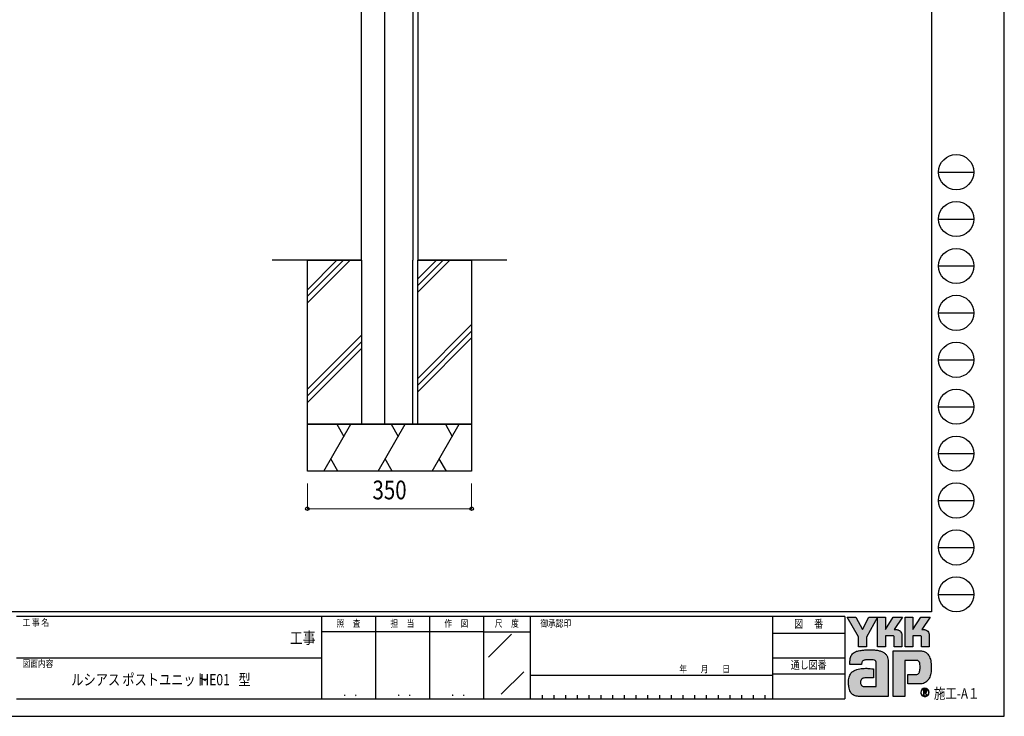
# Model space of a CAD drawing. Units: millimetres. Extents: x 0 to 4205, y 0 to 2970.
# Drawn here: x 2107 to 4205, y 0 to 1485 of the extents above; entities that cross this region are included whole.
import ezdxf
from ezdxf.enums import TextEntityAlignment as Align

# ---------------------------------------------------------------- set-up
doc = ezdxf.new("R2010")
doc.units = ezdxf.units.MM
doc.linetypes.add('YHIDDEN_1', pattern=[4, 3, -1])
for name, color, linetype, lineweight in [('USER1', 3, 'Continuous', 13), ('YKK_A1', 4, 'Continuous', 30), ('YKK_D', 6, 'Continuous', 13), ('YKK_ZWAK', 7, 'Continuous', 30)]:
    doc.layers.add(name, color=color, linetype=linetype, lineweight=lineweight)
doc.styles.add('MtXpl_8', font='txt')
doc.styles.add('text-b', font='extslim2.shx', dxfattribs={"width": 0.8, "bigfont": 'extfont2.shx'})

msp = doc.modelspace()

# ---------------------------------------------------------------- hatches: boundary and pattern name
at = {"layer": 'YKK_ZWAK', "linetype": 'ByBlock', "lineweight": -2}
h = msp.add_hatch(color=256, dxfattribs=at)
edge = h.paths.add_edge_path()
edge.add_arc((4035.849871819251, 50.92204985600821), 8.803734461967212, 44.93442000000302, 90.08535600000286)
edge.add_arc((4035.850852945707, 50.90515099219655), 8.820634820454064, 90.0915655217735, 179.923629932956)
edge.add_arc((4035.79709484181, 50.89558525365016), 8.766894811722413, 179.8606450800953, 225.1439939985768)
edge.add_arc((4035.839143172253, 50.89461097190792), 8.795914864534247, 224.9453553885782, 269.9844512830158)
edge.add_arc((4035.838604035812, 50.93804137587942), 8.83934513776604, 269.9880223087063, 314.9377721061904)
edge.add_arc((4035.898146140318, 50.88097833837928), 8.756894997463965, 314.9257166602811, 360.2350799932709)
edge.add_arc((4035.919722536918, 50.94900056235721), 8.735303850289625, 359.7894949650353, 405.1328750314329)
edge.add_line((4042.082173886198, 57.14010116924777), (4042.082173337789, 57.14010085763691))
edge = h.paths.add_edge_path(flags=16)
edge.add_arc((4035.821813217302, 50.81281081094971), 7.802697480640693, 224.6282190000009, 270.1097310000003, ccw=False)
edge.add_arc((4035.763617179355, 50.88352201562702), 7.811487877086363, 179.755127369646, 225.2972179378839, ccw=False)
edge.add_arc((4035.795584761955, 50.93357310131841), 7.843401825565443, 134.8007046283081, 180.1217460165475, ccw=False)
edge.add_arc((4035.818452474717, 50.97807687597215), 7.82808183948645, 89.86602478721352, 135.1489962713436, ccw=False)
edge.add_arc((4035.852600814064, 50.91855475852209), 7.887598469084009, 45.03107645709679, 90.11509058956233, ccw=False)
edge.add_arc((4035.857866559145, 50.91602217439933), 7.885670752297879, 0.006428088106474661, 45.07114957004268, ccw=False)
edge.add_arc((4035.824216667625, 50.92944894871192), 7.91933052581365, 270.0907201390062, 359.90925899451, ccw=False)
edge.add_line((4035.836755854142, 43.01012834995545), (4035.836756678778, 43.01012763992734))
edge = h.paths.add_edge_path(flags=0)
edge.add_arc((4037.004080586312, 53.74863880857836), 1.676417277138405, -1.610601401774602, 42.861392669828774, ccw=False)
edge.add_line((4038.679835563969, 53.70152042632979), (4038.610203858993, 53.16580068751614))
edge.add_line((4038.610203858993, 53.16580068751614), (4038.418493851728, 52.74349529507757))
edge.add_line((4038.418493851728, 52.74349529507757), (4038.130674133119, 52.42171454772283))
edge.add_line((4038.130674133119, 52.42171454772281), (4037.773064500438, 52.18755325452906))
edge.add_line((4037.773064500438, 52.18755325452908), (4037.371645140679, 52.02793641942964))
edge.add_line((4037.371645140679, 52.02793641942964), (4036.952226435682, 51.92978904635786))
edge.add_line((4036.952226435682, 51.92978904635786), (4036.541128182729, 51.88054555467829))
edge.add_line((4036.541128182729, 51.88054555467829), (4036.164330568809, 51.86696114318048))
edge.add_line((4036.164330568809, 51.86696114318048), (4035.172159114035, 51.86696114318048))
edge.add_line((4035.172159114035, 51.86696114318048), (4035.672914482876, 51.01521854226696))
edge.add_line((4035.672914482876, 51.01521854226696), (4038.946587848705, 45.3922910130303))
edge.add_line((4038.946587848705, 45.3922910130303), (4040.256974142816, 45.3922910130303))
edge.add_line((4040.256974142816, 45.3922910130303), (4037.100296521009, 50.80466016405071))
edge.add_line((4037.100296521009, 50.80466016405071), (4037.395757471086, 50.86341274377875))
edge.add_line((4037.395757471086, 50.86341274377875), (4037.677634009666, 50.93795720187308))
edge.add_line((4037.677634009666, 50.93795720187308), (4037.94507711103, 51.02812373318986))
edge.add_line((4037.94507711103, 51.02812373318986), (4038.197577359745, 51.13391233772917))
edge.add_line((4038.197577359745, 51.13391233772917), (4038.433946119808, 51.25532301549093))
edge.add_line((4038.433946119808, 51.25532301549093), (4038.653843780928, 51.39235576647521))
edge.add_line((4038.653843780928, 51.39235576647521), (4038.856251512246, 51.54467098039464))
edge.add_line((4038.856251512246, 51.54467098039464), (4039.040150482898, 51.7124384623926))
edge.add_arc((4037.037035493734, 53.62153050382509), 2.76714692101342, 316.3767372757139, 361.6565045120806)
edge.add_line((4039.803026004443, 53.70152161047281), (4039.790859023296, 53.99444978888337))
edge.add_line((4039.790859023296, 53.99444978888337), (4039.754181112253, 54.27683574289436))
edge.add_line((4039.754181112253, 54.27683574289436), (4039.693730481087, 54.54784475227594))
edge.add_line((4039.693730481087, 54.54784475227594), (4039.609337324657, 54.80611837587833))
edge.add_line((4039.609337324657, 54.80611837587833), (4039.501680863536, 55.05097739312657))
edge.add_line((4039.501680863536, 55.05097739312657), (4039.370591292582, 55.28106336287098))
edge.add_line((4039.370591292582, 55.28106336287098), (4039.21674783237, 55.49586686968027))
edge.add_line((4039.21674783237, 55.49586686968027), (4039.040150482898, 55.69402947240479))
edge.add_line((4039.040150482898, 55.69402947240479), (4038.808706072003, 55.89864467059078))
edge.add_line((4038.808706072003, 55.89864467059078), (4038.551621084408, 56.07694007149969))
edge.add_line((4038.551621084408, 56.0769400714997), (4038.270253961258, 56.22891567513161))
edge.add_line((4038.270253961258, 56.22891567513161), (4037.965793338563, 56.35389226091158))
edge.add_line((4037.965793338563, 56.35389226091158), (4037.639258047184, 56.45170002369586))
edge.add_line((4037.639258047184, 56.45170002369586), (4037.291836723128, 56.5218295480534))
edge.add_line((4037.291836723128, 56.5218295480534), (4036.924718002399, 56.5642808339841))
edge.add_line((4036.924718002399, 56.5642808339841), (4036.538750910717, 56.57854446605683))
edge.add_line((4036.538750910717, 56.57854446605684), (4032.749209518256, 56.57854446605684))
edge.add_line((4032.749209518256, 56.57854446605684), (4032.749209518256, 45.42964814464936))
edge.add_line((4032.749209518256, 45.42964814464936), (4033.894545212667, 45.42964814464936))
edge.add_line((4033.894545212667, 45.42964814464936), (4033.894545212667, 55.4413594185453))
edge.add_line((4033.894545212667, 55.4413594185453), (4036.538750910717, 55.4413594185453))
edge.add_line((4036.538750910717, 55.4413594185453), (4036.811797581824, 55.43235974592799))
edge.add_line((4036.811797581823, 55.43235974592799), (4037.068712764276, 55.40570033836347))
edge.add_line((4037.068712764276, 55.40570033836347), (4037.308817237501, 55.36155100099558))
edge.add_line((4037.308817237501, 55.36155100099558), (4037.531431780922, 55.30025134411164))
edge.add_line((4037.531431780922, 55.30025134411164), (4037.735877173964, 55.22214097799913))
edge.add_line((4037.735877173964, 55.22214097799915), (4037.921474196052, 55.1273897078018))
edge.add_line((4037.921474196052, 55.1273897078018), (4038.087373821469, 55.01616733866344))
edge.add_line((4038.087373821468, 55.01616733866344), (4038.232896829639, 54.8889832860153))
edge = h.paths.add_edge_path()
edge.add_arc((3919.184438375911, 22.97026960555181), 119.0014427082129, 87.51793533789112, 91.66438817798291, ccw=False)
edge.add_arc((3920.730335103133, 56.11193231484054), 85.82399446623937, 81.92630775827172, 87.5908314900388, ccw=False)
edge.add_arc((3925.293729867218, 87.38490783983204), 54.22022177273756, 73.67137372319672, 82.0594330221652, ccw=False)
edge.add_arc((3932.063012867268, 110.0411124030583), 30.57496002817847, 60.605282882355425, 73.90849856206012, ccw=False)
edge.add_arc((3934.834345411572, 115.5677482559347), 24.40141386021309, 52.173471518694384, 59.9054199873284, ccw=False)
edge.add_arc((3937.312846942642, 118.7760962936116), 20.34723705964723, 43.550417611694115, 52.1456057715028, ccw=False)
edge.add_arc((3938.678252487971, 120.0956931139872), 18.44844849334609, 34.48659260316259, 43.501820133560784, ccw=False)
edge.add_arc((3938.687780046748, 120.1238160003508), 18.42468035035301, 25.589150532184476, 34.431283240849325, ccw=False)
edge.add_arc((3937.048421989167, 119.3556827527722), 20.23501488689391, 17.43088999214831, 25.545905045019083, ccw=False)
edge.add_line((3956.354224097003, 125.4171868933193), (3957.063660858132, 122.5490314383683))
edge.add_line((3957.063660858132, 122.5490314383683), (3957.465589633326, 119.4786148295727))
edge.add_line((3957.465589633326, 119.4786148295727), (3957.592434075687, 116.2069791254657))
edge.add_line((3957.592434075685, 116.2069791254657), (3957.592434075685, 42.5))
edge.add_line((3957.592434075685, 42.49999999999999), (3897.276118779073, 42.50000000000007))
edge.add_arc((3897.029211444727, 88.95134646782698), 46.45200266840872, 263.6848746649659, 270.3045469299671, ccw=False)
edge.add_arc((3894.900544322128, 69.99563909696847), 27.37719026966173, 253.6910188856225, 263.7490931665156, ccw=False)
edge.add_arc((3892.386197152944, 61.35943266108811), 18.38242578983755, 239.8785013092505, 253.6535482446693, ccw=False)
edge.add_arc((3891.01303778595, 58.86198954219228), 15.53326797212385, 223.642053478241, 239.6366294170108, ccw=False)
edge.add_arc((3892.667775600249, 60.31756704711954), 17.73553438865057, 208.297765754315, 223.3556061597572, ccw=False)
edge.add_arc((3900.002143393631, 64.22100268201413), 26.04388411038375, 196.3102007627961, 208.2099283034401, ccw=False)
edge.add_arc((3916.846347014558, 69.19704035409893), 43.60767986578337, 187.8047148541562, 196.3697110093865, ccw=False)
edge.add_arc((3948.748484789779, 73.68424137742068), 75.82373129483447, 181.9094794174698, 187.8904176513077, ccw=False)
edge.add_arc((3921.566482907784, 73.25647907026509), 48.64492030395922, 174.5558801097798, 182.4727230497099, ccw=False)
edge.add_arc((3906.990926089972, 74.65245992365485), 34.00266800558684, 164.9753667854605, 174.5673877291291, ccw=False)
edge.add_arc((3898.728526443782, 76.85547360465758), 25.45163017390702, 153.8917779352969, 164.9434116692618, ccw=False)
edge.add_arc((3894.964036458885, 78.66558391285187), 21.27470327202775, 142.0468818398378, 153.8077060405065, ccw=False)
edge.add_arc((3894.237477608641, 79.18598469436459), 20.38177889180869, 130.6022050713188, 141.9442693377342, ccw=False)
edge.add_arc((3895.437587167904, 77.74328745267485), 22.25819408370496, 120.60724262301039, 130.5308147201119, ccw=False)
edge.add_arc((3897.807605625099, 73.71330052240401), 26.93341196234992, 112.58837614452099, 120.58161543404421, ccw=False)
edge.add_arc((3900.996691594039, 66.05060645766022), 35.23324019239814, 106.6130308198976, 112.59023501366991, ccw=False)
edge.add_arc((3906.012066999243, 49.19316405319287), 52.82094132124325, 99.87193010640073, 106.5982486069282, ccw=False)
edge.add_arc((3908.821900772095, 33.36375422092042), 68.89772950171916, 94.78469170294761, 99.91711416394998, ccw=False)
edge.add_arc((3910.189739143989, 17.61466659575807), 84.70604240007957, 90.80098592879727, 94.81811646898808, ccw=False)
edge.add_arc((3910.397720603309, 5.887247709803453), 96.43523282460896, 87.57779436069052, 90.82713927416393, ccw=False)
edge.add_line((3914.473350517555, 102.2363181294948), (3919.203736208555, 101.9241590715103))
edge.add_line((3919.203736208555, 101.9241590715103), (3922.922468856084, 101.5072874436709))
edge.add_line((3922.922468856084, 101.5072874436709), (3925.355097345057, 101.1167356131084))
edge.add_line((3925.355097345057, 101.1167356131084), (3926.22687695293, 100.8835931507771))
edge.add_line((3926.22687695293, 100.8835931507771), (3926.22687695293, 81.76370377273419))
edge.add_line((3926.22687695293, 81.76370377273419), (3923.461090771972, 82.05559881479365))
edge.add_line((3923.461090771972, 82.05559881479365), (3920.427861489653, 82.21980038877359))
edge.add_line((3920.427861489653, 82.21980038877359), (3917.323144241826, 82.28330751252592))
edge.add_line((3917.323144241826, 82.28330751252594), (3914.343233774634, 82.27379842447743))
edge.add_line((3914.343233774634, 82.27379842447743), (3911.684085223934, 82.21878155791126))
edge.add_line((3911.684085223934, 82.21878155791126), (3909.541823530728, 82.14542573582301))
edge.add_line((3909.541823530728, 82.14542573582303), (3908.112573636014, 82.08123939149579))
edge.add_line((3908.112573636014, 82.08123939149579), (3907.592630285934, 82.05390076335644))
edge.add_line((3907.592630285934, 82.05390076335644), (3905.431010806342, 81.65893399905724))
edge.add_line((3905.431010806342, 81.65893399905724), (3903.567059743697, 81.04033386047509))
edge.add_line((3903.567059743697, 81.04033386047509), (3902.001116708286, 80.19385521901694))
edge.add_line((3902.001116708286, 80.19385521901694), (3900.733351505252, 79.1155925563772))
edge.add_line((3900.733351505252, 79.1155925563772), (3899.763424524307, 77.80147054910648))
edge.add_line((3899.763424524307, 77.80147054910651), (3899.091675375739, 76.24775348404295))
edge.add_line((3899.091675375739, 76.24775348404295), (3898.717934254406, 74.45019623259344))
edge.add_line((3898.717934254406, 74.45019623259344), (3898.642540770593, 72.40489327645241))
edge.add_line((3898.642540770593, 72.40489327645241), (3898.881116997524, 70.15565434270032))
edge.add_line((3898.881116997524, 70.15565434270032), (3899.358948671961, 68.29628801893568))
edge.add_line((3899.358948671961, 68.29628801893568), (3900.046319893749, 66.79130503012054))
edge.add_line((3900.046319893749, 66.79130503012054), (3900.913514762741, 65.60521610121683))
edge.add_line((3900.913514762741, 65.60521610121683), (3901.930307963353, 64.70253195718645))
edge.add_line((3901.930307963353, 64.70253195718645), (3903.066983595433, 64.0474237127039))
edge.add_line((3903.066983595433, 64.0474237127039), (3904.293655953688, 63.60474170301859))
edge.add_line((3904.293655953688, 63.60474170301857), (3905.580269527675, 63.33865704280493))
edge.add_line((3905.580269527675, 63.33865704280494), (3932.131171605315, 63.33865704280494))
edge.add_line((3932.131171605315, 63.33865704280494), (3932.131171605315, 112.4631153166655))
edge.add_line((3932.131171605315, 112.4631153166655), (3932.138812836783, 113.4371176210595))
edge.add_line((3932.138812836783, 113.4371176210595), (3932.088041098809, 114.3892150619132))
edge.add_line((3932.08804109881, 114.3892150619132), (3931.963404123317, 115.3066722534474))
edge.add_line((3931.963404123317, 115.3066722534474), (3931.749619447369, 116.1769236150267))
edge.add_line((3931.749619447369, 116.1769236150267), (3931.43123480289, 116.9877431763031))
edge.add_line((3931.43123480289, 116.9877431763031), (3930.992797921798, 117.7263955514973))
edge.add_line((3930.992797921798, 117.7263955514972), (3930.418686730871, 118.3806547702612))
edge.add_line((3930.418686730871, 118.3806547702612), (3929.693788572318, 118.9377854468156))
edge.add_line((3929.693788572318, 118.9377854468157), (3928.13667540438, 119.5490839642177))
edge.add_line((3928.13667540438, 119.5490839642177), (3925.646992387117, 120.0669896525723))
edge.add_line((3925.646992387117, 120.0669896525723), (3922.470617368638, 120.4490512259486))
edge.add_line((3922.470617368638, 120.4490512259486), (3918.853598002198, 120.6529872035596))
edge.add_line((3918.853598002198, 120.6529872035596), (3915.041812135909, 120.6366859097622))
edge.add_line((3915.041812135909, 120.6366859097622), (3911.281307423009, 120.3580356689113))
edge.add_arc((3914.782845247574, 89.00317375650008), 31.54977230794597, 96.37207465332163, 102.7534079932567)
edge.add_arc((3911.495117983835, 103.1855726958069), 16.99164986877963, 102.4978957058449, 112.8463169705327)
edge.add_line((3904.897928471186, 118.8442206514065), (3903.736355471989, 118.1899635938605))
edge.add_line((3903.736355471989, 118.1899635938605), (3902.829426199365, 117.3910303926447))
edge.add_line((3902.829426199365, 117.3910303926447), (3902.143922834158, 116.4582907381754))
edge.add_line((3902.143922834158, 116.4582907381754), (3901.646054152762, 115.4024423545071))
edge.add_line((3901.646054152762, 115.4024423545071), (3901.302708152155, 114.2345225759817))
edge.add_line((3901.302708152155, 114.2345225759817), (3901.080433219021, 112.9653989317975))
edge.add_line((3901.080433219021, 112.9653989317975), (3900.945438129761, 111.6055993408654))
edge.add_line((3900.945438129762, 111.6055993408654), (3900.864610881349, 110.166330942671))
edge.add_line((3900.864610881349, 110.166330942671), (3875.872180412797, 110.1055407012183))
edge.add_line((3875.872180412797, 110.1055407012183), (3875.945026819454, 113.523718244358))
edge.add_line((3875.945026819454, 113.523718244358), (3876.08392742702, 117.3640313747923))
edge.add_arc((3921.40232915656, 114.7707725559718), 45.39253822624825, 171.5562215410651, 176.7249302595971, ccw=False)
edge.add_arc((3906.020536880911, 117.0665953610571), 29.84036454795966, 163.4838524863007, 171.5798233267274, ccw=False)
edge.add_arc((3898.302657999664, 119.356150667315), 21.79004054577578, 152.2125045740733, 163.4864976584932, ccw=False)
edge.add_arc((3894.968300644513, 121.0803658294433), 18.0363975446011, 138.0385215069422, 152.1201504079559, ccw=False)
edge.add_arc((3894.96570838319, 120.9960157040376), 18.09098386994399, 122.6046286721785, 137.8343845030836, ccw=False)
edge.add_arc((3897.357651673638, 117.1270487179311), 22.63921538993912, 108.37420791968091, 122.4280899168761, ccw=False)
edge.add_arc((3901.146353396637, 103.6538930765495), 36.62555902671148, 100.93159373946611, 107.3549899713758, ccw=False)
edge.add_arc((3913.526588616742, 43.59125743687675), 97.94905620965788, 97.86054447666339, 101.37937906247248, ccw=False)
edge.add_arc((3919.338951557717, 3.209402248783511), 138.7465903911084, 94.9020122383061, 97.95760039022957, ccw=False)
edge.add_arc((3919.734800809217, -0.0227277582423042), 142.0007735012106, 91.61689723320711, 94.94970856324028, ccw=False)
edge = h.paths.add_edge_path()
edge.add_arc((4009.202630641544, 97.4415349763205), 39.48712124565919, 339.2249822109159, 347.31457413523725, ccw=False)
edge.add_arc((4027.679847699794, 90.28709783126827), 19.67407696663225, 326.2325061058079, 339.6193101912125, ccw=False)
edge.add_arc((4020.206587541525, 95.8567486284703), 28.98625614183054, 318.67367386851026, 325.2911172618525, ccw=False)
edge.add_arc((4023.11423244596, 93.30651646964951), 25.11869167415488, 311.57032693292234, 318.66242945606206, ccw=False)
edge.add_line((4039.781460093422, 74.51417244425105), (4037.474886668062, 72.72141006435163))
edge.add_line((4037.474886668061, 72.72141006435163), (4035.072143884383, 71.31202737145246))
edge.add_line((4035.072143884383, 71.31202737145243), (4032.591460539737, 70.26025431123347))
edge.add_line((4032.591460539737, 70.26025431123347), (4030.050496369071, 69.54062011213631))
edge.add_line((4030.050496369071, 69.54062011213631), (4027.46742052276, 69.12765400260244))
edge.add_line((4027.46742052276, 69.12765400260244), (4024.859892735752, 68.99554560078616))
edge.add_line((4024.859892735752, 68.99554560078616), (3999.179751435122, 68.99554560078616))
edge.add_line((3999.179751435122, 68.99554560078616), (3999.179751435122, 89.1685664801978))
edge.add_line((3999.179751435122, 89.1685664801978), (4013.660734091803, 89.1685664801978))
edge.add_line((4013.660734091803, 89.1685664801978), (4016.330750171699, 89.20575380667307))
edge.add_line((4016.330750171699, 89.20575380667307), (4018.678306283667, 89.43312289411791))
edge.add_line((4018.678306283667, 89.43312289411791), (4020.693044313937, 90.02404479427288))
edge.add_arc((4018.359469449928, 95.28590977274912), 5.756109336839403, 293.9167198020603, 314.0937636770701)
edge.add_arc((4017.57483937269, 95.97855047491932), 6.800027210384517, 314.780985817179, 333.9292818603015)
edge.add_arc((4012.524603401858, 98.43074641501192), 12.41411608668749, 334.0067642612882, 347.3498910530278)
edge.add_arc((3998.748343129297, 101.6209909354542), 26.55479189793012, 347.1430841970991, 355.4000769567002)
edge.add_arc((3968.60139607451, 104.2118194912686), 56.81265235357563, 355.2339044354762, 360.2919344246406)
edge.add_line((4025.413310966361, 104.5012910257263), (4025.382043552698, 107.6841193517312))
edge.add_line((4025.382043552698, 107.6841193517312), (4025.23023775421, 110.5511093983468))
edge.add_line((4025.23023775421, 110.5511093983468), (4024.871099875237, 113.0688102643247))
edge.add_line((4024.871099875237, 113.0688102643247), (4024.218368902767, 115.2036005312087))
edge.add_arc((4017.856130795024, 112.5480308576593), 6.894209456542447, 22.6554383357577, 39.3816531925274)
edge.add_arc((4018.826158952848, 113.2897030255336), 5.674017537138282, 39.80779662169957, 59.75378181767522)
edge.add_arc((4018.13517629017, 111.9917782556845), 7.143540240134856, 60.20990759523138, 77.92418213913832)
edge.add_arc((4017.070812735245, 106.994703486683), 12.25270980601457, 77.9457225765392, 90.6379405877302)
edge.add_line((4016.934391877358, 119.2466538187704), (3993.096991576685, 119.2466610032474))
edge.add_line((3993.096991576685, 119.2466610032474), (3993.096991576685, 42.49999999999999))
edge.add_line((3993.096991576685, 42.49999999999999), (3968.115089027043, 42.49999999999999))
edge.add_line((3968.115089027043, 42.49999999999999), (3968.115089027043, 139.6042600738858))
edge.add_line((3968.115089027043, 139.6042600738858), (4026.176222209891, 139.6042600738857))
edge.add_arc((4025.227361794994, 112.8934516065515), 26.7276565576852, 78.7319763822835, 87.96551099663071, ccw=False)
edge.add_arc((4026.011116726039, 116.9011373192795), 22.64408335429899, 69.03033976751328, 78.69541395760552, ccw=False)
edge.add_arc((4026.741746365791, 118.8494706709379), 20.56332046665451, 59.39483710465021, 68.98849810507318, ccw=False)
edge.add_arc((4027.079468473693, 119.4430633505792), 19.88048014225232, 50.30120407773359, 59.36159834971289, ccw=False)
edge.add_arc((4026.956412330115, 119.303439455617), 20.06651164636491, 42.05209438652258, 50.28551138205222, ccw=False)
edge.add_line((4041.856522279158, 132.7441095713556), (4043.485988755849, 130.6877919770018))
edge.add_line((4043.485988755848, 130.6877919770018), (4044.706548128927, 128.6954682257023))
edge.add_line((4044.706548128927, 128.6954682257023), (4045.558120924698, 126.8924772096525))
edge.add_arc((4017.046106243525, 113.5941634680614), 31.46077128026729, 14.76266676743262, 25.004857483356886, ccw=False)
edge.add_arc((3997.750923749726, 108.3352263991092), 51.4593488112397, 7.913901303101682, 14.95041339176629, ccw=False)
edge.add_arc((3978.478216923735, 105.5328914951982), 70.93444820869829, 2.5437612488565833, 8.012513468652287, ccw=False)
edge.add_arc((3967.431367542354, 104.9519010821281), 81.99624748783222, -2.235807907604226, 2.606741948428123, ccw=False)
edge.add_arc((3970.58480477844, 104.7491032390284), 78.83733946245954, 352.8936963416037, 357.8220571225224, ccw=False)
edge.add_arc((3987.074849694668, 102.603642162848), 62.20861283179413, 347.15165836895227, 352.9756549716377, ccw=False)
edge = h.paths.add_edge_path()
edge.add_arc((3974.907968318235, 172.4054408435587), 12.48874028686402, 78.26798205381152, 90.11215451062219, ccw=False)
edge.add_arc((3975.08697524202, 173.3144481820737), 11.56232839308788, 66.1996322208168, 78.22058292401158, ccw=False)
edge.add_line((3979.752966386401, 183.8934823776023), (3981.774554398393, 182.7388205147842))
edge.add_line((3981.774554398393, 182.7388205147842), (3983.486360052262, 181.2331583053942))
edge.add_line((3983.486360052262, 181.2331583053942), (3984.862630742135, 179.4406952082564))
edge.add_line((3984.862630742135, 179.4406952082564), (3985.877725891311, 177.4252779574106))
edge.add_line((3985.877725891311, 177.4252779574106), (3986.505495507654, 175.2512627023276))
edge.add_line((3986.505495507653, 175.2512627023276), (3986.720638624749, 172.9824961770474))
edge.add_line((3986.720638624749, 172.9824961770474), (3986.720638624749, 147.8908995045612))
edge.add_line((3986.720638624749, 147.8908995045612), (3970.205220541128, 147.8908995045612))
edge.add_line((3970.205220541128, 147.8908995045612), (3970.205220541127, 169.2951774811069))
edge.add_arc((3967.862138776839, 169.353334384545), 2.34380340036297, 358.5781712163342, 452.1682981404207)
edge.add_line((3967.773461187908, 171.695459629867), (3951.884773779732, 171.6955429927723))
edge.add_line((3951.884773779732, 171.6955429927723), (3951.884773779732, 147.951689746014))
edge.add_line((3951.884773779732, 147.951689746014), (3934.95706880715, 147.951689746014))
edge.add_line((3934.957068807149, 147.951689746014), (3934.957068807149, 211.0000000000001))
edge.add_line((3934.957068807149, 211.0000000000001), (3951.884773779732, 211.0000000000001))
edge.add_line((3951.884773779732, 211.0000000000001), (3951.884773779732, 185.20761749937))
edge.add_line((3951.884773779732, 185.2076174993699), (3968.534507732039, 211.0000000000001))
edge.add_line((3968.534507732039, 211.0000000000001), (3988.419369282553, 211.0000000000001))
edge.add_line((3988.419369282553, 211.0000000000001), (3970.579640883036, 184.8941572040577))
edge.add_line((3970.579640883036, 184.8941572040576), (3971.21199523826, 184.8941572040576))
edge.add_line((3971.21199523826, 184.8941572040576), (3971.909724573817, 184.8941572040576))
edge.add_line((3971.909724573817, 184.8941572040576), (3972.626302280327, 184.8941572040576))
edge.add_line((3972.626302280327, 184.8941572040576), (3973.316050774129, 184.8941572040576))
edge.add_line((3973.316050774129, 184.8941572040576), (3973.932613250987, 184.8941572040576))
edge.add_line((3973.932613250987, 184.8941572040576), (3974.430142322093, 184.8941572040576))
edge.add_line((3974.430142322093, 184.8941572040576), (3974.76245098836, 184.8941572040576))
edge.add_line((3974.76245098836, 184.8941572040576), (3974.883522055831, 184.8941572040576))
h.paths.add_polyline_path([(3870.509903779176, 211.0000000000001), (3888.91559272272, 211.0000000000001), (3902.735693760031, 184.9501929014861), (3916.519456496585, 211.0000000000001), (3934.938220436197, 211.0000000000001), (3911.335814874158, 169.0049804904847), (3911.335814874158, 147.9330111802045), (3894.548538755437, 147.9330111802045), (3894.548538755437, 169.5712806448002)])
edge = h.paths.add_edge_path()
edge.add_arc((4033.38941140262, 172.383149690688), 12.51102984654663, 78.27850698300301, 90.1082595999639, ccw=False)
edge.add_arc((4033.561876196954, 173.2605326932021), 11.6169099656667, 66.24829879555767, 78.2322632326804, ccw=False)
edge.add_line((4038.240863943637, 183.8934848146405), (4040.268351087446, 182.7388205147842))
edge.add_line((4040.268351087446, 182.7388205147842), (4041.987118752206, 181.2331583053942))
edge.add_line((4041.987118752206, 181.2331583053942), (4043.370181647828, 179.4406952082564))
edge.add_line((4043.370181647829, 179.4406952082564), (4044.391219977034, 177.4252779574106))
edge.add_line((4044.391219977034, 177.4252779574106), (4045.023404527113, 175.2512627023276))
edge.add_line((4045.023404527114, 175.2512627023276), (4045.239906085361, 172.9824961770474))
edge.add_line((4045.23990608536, 172.9824961770474), (4045.23990608536, 147.9330111802045))
edge.add_line((4045.23990608536, 147.9330111802045), (4028.686961064976, 147.9330111802045))
edge.add_line((4028.686961064976, 147.9330111802045), (4028.686961064975, 169.2951774811069))
edge.add_arc((4026.354840333254, 169.364417395958), 2.333148360720486, 358.299406285005, 452.4345457850691)
edge.add_line((4026.255732729111, 171.6954598571617), (4010.384853259101, 171.6955429927723))
edge.add_line((4010.384853259102, 171.6955429927723), (4010.384853259102, 147.9330111802045))
edge.add_line((4010.384853259102, 147.9330111802045), (3993.447978808761, 147.9330111802045))
edge.add_line((3993.447978808761, 147.9330111802045), (3993.447978808761, 211))
edge.add_line((3993.447978808761, 211.0000000000001), (4010.384853259101, 211.0000000000001))
edge.add_line((4010.384853259102, 211.0000000000001), (4010.384853259102, 185.20761749937))
edge.add_line((4010.384853259102, 185.2076174993699), (4027.016248255888, 211.0000000000001))
edge.add_line((4027.016248255887, 211.0000000000001), (4046.901279611545, 211.0000000000001))
edge.add_line((4046.901279611545, 211.0000000000001), (4029.061381406885, 184.8941572040577))
edge.add_line((4029.061381406885, 184.8941572040576), (4029.700527967857, 184.8941572040576))
edge.add_line((4029.700527967857, 184.8941572040576), (4030.401313796001, 184.8941572040576))
edge.add_line((4030.401313796001, 184.8941572040576), (4031.118400917943, 184.8941572040576))
edge.add_line((4031.118400917943, 184.8941572040576), (4031.806790970594, 184.8941572040576))
edge.add_line((4031.806790970595, 184.8941572040576), (4032.420806370296, 184.8941572040576))
edge.add_line((4032.420806370296, 184.8941572040576), (4032.915618559104, 184.8941572040576))
edge.add_line((4032.915618559104, 184.8941572040576), (4033.245719758501, 184.8941572040576))
edge.add_line((4033.245719758502, 184.8941572040576), (4033.365771995113, 184.8941572040576))

# ---------------------------------------------------------------- linework, layer by layer
at = {"layer": 'YKK_A1'}
for p, q in [((2885.009903779175, 972.4997634887696), (2885.009903779175, 2366.999763487434)), ((2945.009903779175, 2366.999763487434), (2945.00990377919, 972.4997634887696)), ((2835.009903779175, 972.4997634887696), (2835.009903779175, 1672.709288107057)), ((2955.009903779176, 1672.499763490101), (2955.009903779176, 972.4997634887696)), ((2835.009903779175, 972.4997634887696), (2645.009903779175, 972.4997634887696)), ((2720.009903779175, 972.4997634887696), (2835.009903779175, 972.4997634887696)), ((2720.009903779175, 622.4997634887698), (2720.009903779175, 972.4997634887696)), ((2955.009903779176, 972.4997634887696), (3070.009903779175, 972.4997634887696)), ((3145.009903779175, 972.4997634887696), (2955.009903779176, 972.4997634887696)), ((3070.009903779175, 972.4997634887696), (3070.009903779175, 622.4997634887698)), ((3070.009903779175, 622.4997634887698), (2720.009903779175, 622.4997634887698)), ((2720.009903779175, 622.4997634887698), (3070.009903779175, 622.4997634887698)), ((2720.009903779175, 522.4997634887699), (2720.009903779175, 622.4997634887698)), ((3070.009903779175, 622.4997634887698), (3070.009903779175, 522.4997634887699)), ((3070.009903779175, 522.4997634887699), (2720.009903779175, 522.4997634887699))]:
    msp.add_line(p, q, dxfattribs=at)
at = {"layer": 'YKK_A1', "linetype": 'Continuous'}
for p, q in [((2720.009903779176, 909.4802788282312), (2783.029388439716, 972.4997634887714)), ((2720.009903779176, 895.3381788282339), (2797.171488439714, 972.4997634887714)), ((2720.009903779176, 881.1960788282222), (2811.313588439725, 972.4997634887714)), ((2955.009903779176, 932.3482444722667), (2995.16142279568, 972.4997634887714)), ((2955.009903779176, 918.2061444722696), (3009.303522795677, 972.4997634887714)), ((2955.009903779176, 904.0640444722583), (3023.445622795689, 972.4997634887714)), ((2955.009903779176, 720.2162101163025), (3070.009903779176, 835.2162101163026)), ((2955.009903779176, 706.0741101163053), (3070.009903779176, 821.0741101163053)), ((2720.009903779175, 697.3482444722667), (2835.009903779176, 812.3482444722678)), ((2720.009903779175, 683.2061444722693), (2835.009903779175, 798.2061444722694)), ((2955.009903779176, 691.9320101162933), (3070.009903779176, 806.9320101162934)), ((2720.009903779176, 669.0640444722585), (2835.009903779176, 784.0640444722585)), ((2755.042300955436, 522.4997634887699), (2812.777327874398, 622.4997634887698)), ((2783.04332342112, 622.4997634887698), (2797.910325714129, 596.749360161035)), ((2870.512354793362, 522.4997634887699), (2928.247381712324, 622.4997634887698)), ((2898.513377259045, 622.4997634887698), (2913.380379542573, 596.749360177457)), ((2985.982408631286, 522.4997634887699), (3043.717435550249, 622.4997634887695)), ((3013.983431096971, 622.4997634887698), (3028.850433371018, 596.749360193879)), ((3069.425491507609, 622.4997634887714), (3070.009903779177, 623.0841757603383)), ((2785.175298814128, 522.7301222745684), (2770.175298814128, 548.7108843881015)), ((2900.645352642571, 522.7301222909905), (2885.645352642571, 548.7108844045237)), ((3016.115406471016, 522.7301223074127), (3001.115406471015, 548.7108844209457)), ((2725.175298785686, 522.7301222909902), (2725.308296502158, 522.4997634887699)), ((2840.645352614129, 522.7301223074123), (2840.778350340082, 522.4997634887699)), ((2956.115406442573, 522.7301223238344), (2956.248404178008, 522.4997634887694))]:
    msp.add_line(p, q, dxfattribs=at)
at = {"layer": 'YKK_A1', "ltscale": 10}
for p, q in [((2835.009903779175, 972.4997634887696), (2835.009903779175, 622.4997634887698)), ((2885.009903779175, 622.4997634887661), (2885.009903779175, 972.4997634887696)), ((2945.009903779175, 622.4997634887661), (2945.009903779175, 972.4997634887696)), ((2955.009903779176, 622.4997634887698), (2955.009903779176, 972.4997634887696))]:
    msp.add_line(p, q, dxfattribs=at)
at = {"layer": 'YKK_A1', "linetype": 'YHIDDEN_1', "ltscale": 10}
for p, q in [((2835.009903779175, 622.4997634887698), (2955.009903779176, 622.4997634887698)), ((2945.009903779175, 622.4997634887661), (2885.009903779175, 622.4997634887698))]:
    msp.add_line(p, q, dxfattribs=at)
at = {"layer": 'YKK_D'}
for p, q in [((2720.009903779175, 496.4997634887697), (2720.009903779175, 441.4997634887697)), ((3070.009903779175, 496.4997634887697), (3070.009903779175, 441.4997634887697)), ((2720.009903779175, 442.4997634887697), (3070.009903779175, 442.4997634887697))]:
    msp.add_line(p, q, dxfattribs=at)
at = {"layer": 'YKK_D', "linetype": 'ByBlock', "lineweight": -2}
for centre in [(2720.009903779175, 442.4997634887697), (3070.009903779175, 442.4997634887697)]:
    msp.add_circle(centre, 3.75, dxfattribs=at)
at = {"layer": 'YKK_ZWAK'}
for p, q in [((4205, 0), (4205, 2970)), ((4050.009903779176, 2872.5), (4050.009903779177, 222.5)), ((4065.009903779176, 1160), (4140.009903779175, 1160)), ((4065.009903779176, 1060), (4140.009903779175, 1060)), ((4065.009903779176, 960), (4140.009903779175, 960)), ((4065.009903779176, 860), (4140.009903779175, 860)), ((4065.009903779176, 760), (4140.009903779175, 760)), ((4065.009903779176, 660), (4140.009903779175, 660)), ((4065.009903779176, 560), (4140.009903779175, 560)), ((4065.009903779176, 460), (4140.009903779175, 460)), ((4065.009903779176, 360), (4140.009903779175, 360)), ((4065.009903779176, 260), (4140.009903779175, 260)), ((4050.009903779176, 222.5), (150.009903779176, 222.5)), ((2750.009903779176, 212.5), (2100.009903779176, 212.5)), ((3095.009903779176, 212.5), (2750.009903779176, 212.5)), ((2750.009903779176, 212.5), (2750.009903779176, 37.5)), ((2865.009903779176, 212.5), (2865.009903779176, 37.5)), ((2980.009903779176, 212.5), (2980.009903779176, 37.5)), ((3095.009903779176, 212.5), (3095.009903779176, 37.5)), ((3195.009903779177, 212.5), (3095.009903779176, 212.5)), ((3711.259903779176, 212.5), (3195.009903779177, 212.5)), ((3195.009903779177, 212.5), (3195.009903779177, 37.5)), ((3711.259903779176, 212.5), (3711.259903779176, 37.5)), ((3865.009903779177, 212.5), (3711.259903779176, 212.5)), ((3865.009903779177, 212.5), (3865.009903779176, 37.5)), ((3095.009903779176, 180), (2750.009903779176, 180)), ((3095.009903779176, 180), (3195.009903779177, 180)), ((3106.052284187253, 125.8543980271628), (3155.018641857708, 174.8207556976172)), ((3711.259903779176, 177.5), (3865.009903779176, 177.5)), ((2100.009903779176, 125), (2750.009903779176, 125)), ((3711.259903779176, 125), (3865.009903779176, 125)), ((3132.835876337062, 47.00577341198709), (3180.945973108865, 95.11587018379032)), ((3195.009903779177, 87.5), (3711.259903779176, 87.5)), ((3865.009903779176, 90), (3711.259903779176, 90)), ((3220.009903779176, 45), (3220.009903779176, 37.5)), ((3245.009903779176, 45), (3245.009903779176, 37.5)), ((3270.009903779176, 45), (3270.009903779176, 37.5)), ((3295.009903779176, 45), (3295.009903779176, 37.5)), ((3320.009903779176, 45), (3320.009903779176, 37.5)), ((3345.009903779176, 45), (3345.009903779176, 37.5)), ((3370.009903779176, 45), (3370.009903779176, 37.5)), ((3395.009903779176, 45), (3395.009903779176, 37.5)), ((3420.009903779176, 45), (3420.009903779176, 37.5)), ((3445.009903779176, 45), (3445.009903779176, 37.5)), ((3470.009903779176, 45), (3470.009903779176, 37.5)), ((3495.009903779176, 45), (3495.009903779176, 37.5)), ((3520.009903779176, 45), (3520.009903779176, 37.5)), ((3545.009903779176, 45), (3545.009903779176, 37.5)), ((3570.009903779176, 45), (3570.009903779176, 37.5)), ((3595.009903779176, 45), (3595.009903779176, 37.5)), ((3620.009903779176, 45), (3620.009903779176, 37.5)), ((3645.009903779176, 45), (3645.009903779176, 37.5)), ((3670.009903779176, 45), (3670.009903779176, 37.5)), ((3695.009903779176, 45), (3695.009903779176, 37.5)), ((2100.009903779176, 37.5), (2750.009903779176, 37.5)), ((2750.009903779176, 37.5), (3095.009903779176, 37.5)), ((3095.009903779176, 37.5), (3195.009903779177, 37.5)), ((3195.009903779177, 37.5), (3711.259903779176, 37.5)), ((3711.259903779176, 37.5), (3865.009903779176, 37.5)), ((0, 0), (4205, 0))]:
    msp.add_line(p, q, dxfattribs=at)
at = {"layer": 'YKK_ZWAK', "linetype": 'ByBlock', "lineweight": -2}
msp.add_lwpolyline([(3870.509903779176, 211.0000000000001), (3888.91559272272, 211.0000000000001), (3902.735693760031, 184.9501929014862), (3916.519456496585, 211.0000000000001), (3934.938220436197, 211.0000000000001), (3911.335814874158, 169.0049804904847), (3911.335814874158, 147.9330111802045), (3894.548538755437, 147.9330111802045), (3894.548538755437, 169.5712806448002)], close=True, dxfattribs=at)
for points in [[(3974.883522055831, 184.8941572040577, -0.0517260100804869), (3977.447359724993, 184.6332830586032, -0.0524994454876206), (3979.752966386401, 183.8934823776023), (3981.774554398393, 182.7388205147843), (3983.486360052262, 181.2331583053942), (3984.862630742135, 179.4406952082564), (3985.877725891311, 177.4252779574106), (3986.505495507653, 175.2512627023276), (3986.720638624749, 172.9824961770474), (3986.720638624749, 147.8908995045613), (3970.205220541128, 147.8908995045613), (3970.205220541127, 169.2951774811069, 0.432687496610367), (3967.773461187908, 171.695459629867), (3951.884773779732, 171.6955429927723), (3951.884773779732, 147.9516897460141), (3934.957068807149, 147.9516897460141), (3934.957068807149, 211.0000000000001), (3951.884773779732, 211.0000000000001), (3951.884773779732, 185.2076174993699), (3968.534507732039, 211.0000000000001), (3988.419369282553, 211.0000000000001), (3970.579640883036, 184.8941572040577), (3971.21199523826, 184.8941572040577), (3971.909724573817, 184.8941572040577), (3972.626302280327, 184.8941572040577), (3973.316050774129, 184.8941572040577), (3973.932613250987, 184.8941572040577), (3974.430142322093, 184.8941572040577), (3974.76245098836, 184.8941572040577)], [(4033.365771995113, 184.8941572040577, -0.051662923521697), (4035.931084803957, 184.633282920254, -0.052337619024468), (4038.240863943637, 183.8934848146405), (4040.268351087446, 182.7388205147843), (4041.987118752206, 181.2331583053942), (4043.370181647829, 179.4406952082564), (4044.391219977034, 177.4252779574106), (4045.023404527114, 175.2512627023276), (4045.23990608536, 172.9824961770474), (4045.23990608536, 147.9330111802045), (4028.686961064976, 147.9330111802045), (4028.686961064976, 169.2951774811069, 0.4355136938325048), (4026.255732729111, 171.6954598571618), (4010.384853259102, 171.6955429927723), (4010.384853259102, 147.9330111802045), (3993.447978808761, 147.9330111802045), (3993.447978808761, 211.0000000000001), (4010.384853259102, 211.0000000000001), (4010.384853259102, 185.2076174993699), (4027.016248255887, 211.0000000000001), (4046.901279611545, 211.0000000000001), (4029.061381406885, 184.8941572040577), (4029.700527967857, 184.8941572040577), (4030.401313796001, 184.8941572040577), (4031.118400917943, 184.8941572040577), (4031.806790970595, 184.8941572040577), (4032.420806370296, 184.8941572040577), (4032.915618559104, 184.8941572040577), (4033.245719758502, 184.8941572040577)], [(3915.728045231218, 141.921506308099, -0.0180942879063277), (3924.337992498771, 141.8600683543883, -0.024721181581454), (3932.784026826602, 141.0852607301539, -0.0366161642978948), (3940.537539965877, 139.4181539692141, -0.0581115096325855), (3947.069919388024, 136.6798236594611, -0.0337497950622461), (3949.799069718812, 134.8417209856481, -0.0375211763668324), (3952.059880787643, 132.795192153755, -0.0393566523854136), (3953.884546788145, 130.541451366415, -0.0386002362161858), (3955.305263271809, 128.0817112797277, -0.0354232381635762), (3956.354224097003, 125.4171868933193), (3957.063660858132, 122.5490314383683), (3957.465589633326, 119.4786148295728), (3957.592434075685, 116.2069791254657), (3957.592434075685, 42.5), (3897.276118779073, 42.50000000000008, -0.0288918040959043), (3891.919644445945, 42.78121676267235, -0.0439148256206971), (3887.212559639601, 43.72007176565275, -0.0601774642462495), (3883.161246504735, 45.45931116919408, -0.0699030293254474), (3879.772147571145, 48.14169098886407, -0.0657969275874251), (3877.051711352946, 51.90996825346123, -0.0519690664885366), (3875.006387384682, 56.90690115850564, -0.037389254081128), (3873.642619516309, 63.27524387551824, -0.0261026920733818), (3872.966857136317, 71.15775415929781, -0.034557490484889), (3873.140989987208, 77.87166127444169, -0.0418775417324693), (3874.150657557463, 83.46711784162402, -0.0482592614009314), (3875.873867752162, 88.05592246168507, -0.05136136850738901), (3878.188629761844, 91.74987714793848, -0.0495295333776397), (3880.972945835064, 94.66077411530227, -0.0433268324194203), (3884.104822841692, 96.90041815104492, -0.0348912343847105), (3887.462266114147, 98.58060094558596, -0.0260863881558032), (3890.923285830841, 99.8131257769465, -0.0293575308065985), (3896.956103452027, 101.2320088356601, -0.0223981620624572), (3903.075031110842, 102.021387588148, -0.0175298338817346), (3909.00560064996, 102.3124318266722, -0.014178891883078), (3914.473350517555, 102.2363181294948), (3919.203736208555, 101.9241590715103), (3922.922468856084, 101.5072874436709), (3925.355097345057, 101.1167356131084), (3926.22687695293, 100.8835931507771), (3926.22687695293, 81.7637037727342), (3923.461090771972, 82.0555988147937), (3920.427861489653, 82.21980038877362), (3917.323144241826, 82.28330751252594), (3914.343233774634, 82.27379842447743), (3911.684085223934, 82.2187815579113), (3909.541823530728, 82.14542573582305), (3908.112573636014, 82.08123939149581), (3907.592630285934, 82.05390076335644), (3905.431010806342, 81.65893399905724), (3903.567059743697, 81.04033386047509), (3902.001116708286, 80.19385521901695), (3900.733351505252, 79.11559255637722), (3899.763424524307, 77.80147054910651), (3899.091675375739, 76.24775348404295), (3898.717934254406, 74.45019623259347), (3898.642540770593, 72.40489327645241), (3898.881116997524, 70.15565434270033), (3899.358948671961, 68.29628801893568), (3900.046319893749, 66.79130503012054), (3900.913514762741, 65.60521610121684), (3901.930307963353, 64.70253195718647), (3903.066983595433, 64.04742371270393), (3904.293655953688, 63.60474170301859), (3905.580269527675, 63.33865704280495), (3932.131171605315, 63.33865704280495), (3932.131171605315, 112.4631153166655), (3932.138812836783, 113.4371176210595), (3932.08804109881, 114.3892150619132), (3931.963404123317, 115.3066722534475), (3931.749619447369, 116.1769236150267), (3931.43123480289, 116.9877431763031), (3930.992797921798, 117.7263955514973), (3930.418686730871, 118.3806547702612), (3929.693788572318, 118.9377854468157), (3928.13667540438, 119.5490839642177), (3925.646992387117, 120.0669896525723), (3922.470617368638, 120.4490512259486), (3918.853598002198, 120.6529872035596), (3915.041812135909, 120.6366859097622), (3911.281307423009, 120.3580356689114, 0.0278510171638468), (3907.818061106039, 119.774587675023, 0.0451842178209498), (3904.897928471186, 118.8442206514065), (3903.736355471989, 118.1899635938605), (3902.829426199365, 117.3910303926447), (3902.143922834158, 116.4582907381754), (3901.646054152762, 115.4024423545071), (3901.302708152155, 114.2345225759817), (3901.080433219021, 112.9653989317976), (3900.945438129762, 111.6055993408654), (3900.864610881349, 110.166330942671), (3875.872180412797, 110.1055407012183), (3875.945026819454, 113.523718244358), (3876.08392742702, 117.3640313747923, -0.0225565707222758), (3876.501826737751, 121.4361614538439, -0.0353400380862284), (3877.411396113312, 125.5497799573527, -0.0492317925525791), (3879.025385199616, 129.5145275248211, -0.0615201336222398), (3881.556534050782, 133.140057086776, -0.0665503349233684), (3885.217583597722, 136.2360209714085, -0.0613986076075888), (3890.221276042746, 138.6120717881274, -0.0280346944577528), (3894.200796626766, 139.6148554548791, -0.0153550189529216), (3900.130838636258, 140.619972232153, -0.0133333084937711), (3907.482789720926, 141.4484986421622, -0.0145431579434434)], [(4047.725888392127, 88.7702400008582, -0.0353121700799632), (4046.122315924146, 83.43547975356299, -0.0584774722804379), (4044.034906770226, 79.35177217120423, -0.0288820706933246), (4041.974129590037, 76.71576750716677, -0.0309550164657821), (4039.781460093422, 74.51417244425105), (4037.474886668061, 72.72141006435164), (4035.072143884383, 71.31202737145246), (4032.591460539737, 70.2602543112335), (4030.050496369071, 69.54062011213632), (4027.46742052276, 69.12765400260244), (4024.859892735752, 68.99554560078617), (3999.179751435122, 68.99554560078617), (3999.179751435122, 89.1685664801978), (4013.660734091803, 89.1685664801978), (4016.330750171699, 89.20575380667307), (4018.678306283667, 89.43312289411793), (4020.693044313937, 90.0240447942729, 0.0882671288460553), (4022.364769651743, 91.15186030630669, 0.083745158605346), (4023.682979426806, 92.99007341439638, 0.0582862445597222), (4024.637374369, 95.71209643545969, 0.0360435238119385), (4025.217601675387, 99.49136074158794, 0.0220734031753504), (4025.413310966361, 104.5012910257264), (4025.382043552698, 107.6841193517312), (4025.23023775421, 110.5511093983469), (4024.871099875237, 113.0688102643247), (4024.218368902767, 115.2036005312087, 0.0731117326214678), (4023.184918869072, 116.9222898454829, 0.0872511803861705), (4021.684257808217, 118.1913094912445, 0.0774473946688399), (4019.629646791407, 118.9772435289042, 0.0554369345174518), (4016.934391877358, 119.2466538187704), (3993.096991576685, 119.2466610032474), (3993.096991576685, 42.5), (3968.115089027043, 42.5), (3968.115089027043, 139.6042600738858), (4026.176222209892, 139.6042600738857, -0.0403107082291994), (4030.449914866998, 139.1059021687495, -0.0421968599351876), (4034.114835031585, 138.0455044316051, -0.0418847103820418), (4037.210922998961, 136.5482415106832, -0.0395540362689687), (4039.778157934543, 134.7393627940188, -0.0359405218764401), (4041.856522279158, 132.7441095713556), (4043.485988755848, 130.6877919770018), (4044.706548128927, 128.6954682257023), (4045.558120924698, 126.8924772096525, -0.0447197629795074), (4047.468345782413, 121.6108629752026, -0.0307122268322105), (4048.720178189907, 115.4203997836405, -0.0238664630145888), (4049.34276736716, 108.6811343580875, -0.0211327548680144), (4049.365193762755, 101.7530383200034, -0.0215073458566774), (4048.816542075278, 94.9960845761972, -0.0254174505855289)], [(4042.08217333779, 57.14010085763692, 0.1995970972806858), (4035.836756520232, 59.72577454875965, 0.4133553441987413), (4027.030225960828, 50.91690809331057, 0.2001979443820198), (4029.613563096625, 44.68089461001336, 0.1990897109272768), (4035.8367561694, 42.09869643126175, 0.1986844442601123), (4042.082172836767, 44.68089577326671, 0.200316005725648), (4044.654967431312, 50.9169070762188, 0.2004703921328915), (4042.082173886198, 57.14010116924778)], [(4035.836756678778, 43.01012763992735, -0.2010974043379156), (4030.268788388816, 45.33138734358113, -0.2013724321324656), (4027.952200643128, 50.91690691372164, -0.2003690060463346), (4030.268787069237, 56.4989535430355, -0.2001962315093685), (4035.83675692896, 58.80613731471771, -0.1992934801777829), (4041.426949266054, 56.49895339529477, -0.1992059581228088), (4043.743537261814, 50.91690687806685, -0.4132862458215515), (4035.836755854142, 43.01012834995547)], [(4038.232896829639, 54.88898328601531, -0.1965184448751553), (4038.679835563969, 53.70152042632979), (4038.610203858993, 53.16580068751615), (4038.418493851728, 52.74349529507758), (4038.130674133119, 52.42171454772284), (4037.773064500438, 52.18755325452909), (4037.371645140679, 52.02793641942966), (4036.952226435682, 51.92978904635786), (4036.541128182729, 51.88054555467829), (4036.164330568809, 51.8669611431805), (4035.172159114035, 51.8669611431805), (4035.672914482876, 51.01521854226696), (4038.946587848705, 45.39229101303031), (4040.256974142816, 45.39229101303031), (4037.100296521009, 50.80466016405072), (4037.395757471086, 50.86341274377875), (4037.677634009666, 50.93795720187308), (4037.94507711103, 51.02812373318987), (4038.197577359745, 51.13391233772918), (4038.433946119808, 51.25532301549093), (4038.653843780928, 51.39235576647523), (4038.856251512246, 51.54467098039465), (4039.040150482898, 51.7124384623926, 0.2001816900370092), (4039.803026004443, 53.70152161047282), (4039.790859023296, 53.99444978888337), (4039.754181112253, 54.27683574289436), (4039.693730481087, 54.54784475227594), (4039.609337324657, 54.80611837587833), (4039.501680863536, 55.05097739312659), (4039.370591292582, 55.28106336287099), (4039.21674783237, 55.49586686968028), (4039.040150482898, 55.69402947240479), (4038.808706072003, 55.89864467059079), (4038.551621084408, 56.07694007149971), (4038.270253961258, 56.22891567513162), (4037.965793338563, 56.3538922609116), (4037.639258047184, 56.45170002369587), (4037.291836723128, 56.5218295480534), (4036.924718002399, 56.5642808339841), (4036.538750910717, 56.57854446605685), (4032.749209518256, 56.57854446605685), (4032.749209518256, 45.42964814464936), (4033.894545212667, 45.42964814464936), (4033.894545212667, 55.4413594185453), (4036.538750910717, 55.4413594185453), (4036.811797581823, 55.432359745928), (4037.068712764276, 55.40570033836349), (4037.308817237501, 55.3615510009956), (4037.531431780922, 55.30025134411165), (4037.735877173964, 55.22214097799915), (4037.921474196052, 55.12738970780181), (4038.087373821468, 55.01616733866346)]]:
    msp.add_lwpolyline(points, format="xyb", close=True, dxfattribs=at)
at = {"layer": 'YKK_ZWAK'}
for centre in [(4102.509903779176, 1160), (4102.509903779176, 1060), (4102.509903779176, 960), (4102.509903779176, 860), (4102.509903779176, 760), (4102.509903779176, 660), (4102.509903779176, 560), (4102.509903779176, 460), (4102.509903779176, 360), (4102.509903779176, 260)]:
    msp.add_circle(centre, 37.5, dxfattribs=at)

# ---------------------------------------------------------------- texts
at = {"layer": 'USER1', "width": 0.8}
for s, style, p in [('ルシアス', 'text-b', (2217, 66.16658000000001)), ('ポストユニット', 'text-b', (2325.771189180952, 66.16658000000001)), (' HE01', 'MtXpl_8', (2485.931771580952, 66.16658000000001)), ('型', 'text-b', (2573.093993295238, 66.16658000000001))]:
    msp.add_text(s, height=23.83342, dxfattribs=dict(at, style=style)).set_placement(p)
at = {"layer": 'YKK_D', "style": 'text-b', "width": 0.8}
msp.add_text('350', height=40, dxfattribs=at).set_placement((2858.743237112508, 462.4997634887697))
at = {"layer": 'YKK_ZWAK', "style": 'text-b', "width": 0.8}
for s, height, p in [('工 事 名', 15, (2113.134903779176, 192.5)), ('図面内容', 15, (2113.134903779176, 105)), ('年        月        日', 15, (3512.453445630411, 93.39269833982185)), ('施工-A１', 22.5, (4055.009903779176, 37.5)), ('． ．', 17.67500042915344, (2795, 42.8241229057312)), ('． ．', 17.67500042915344, (2910, 42.8241229057312)), ('． ．', 17.67500042915344, (3025, 42.8241229057312))]:
    msp.add_text(s, height=height, dxfattribs=at).set_placement(p)
at = {"layer": 'YKK_ZWAK', "style": 'text-b'}
for s, height, width, p in [('照     査', 15, 0.8, (2807.509903779176, 196.25)), ('担     当', 15, 0.7999999999999091, (2922.509903779176, 196.25)), ('作     図', 15, 0.7999999999999091, (3037.509903779176, 196.25)), ('尺     度', 15, 0.8, (3145.009903779176, 196.25)), ('御承認印', 15, 0.8, (3249.26907332834, 196.25)), ('図\u3000 番', 17.5, 0.8, (3788.134903779177, 195)), ('工事', 25, 0.7999999999999091, (2710, 163.7675)), ('通し図番', 17.5, 0.7999999999999091, (3788.134903779177, 107.5))]:
    msp.add_text(s, height=height, dxfattribs=dict(at, width=width)).set_placement(p, align=Align.MIDDLE)

doc.saveas('drawing.dxf')
